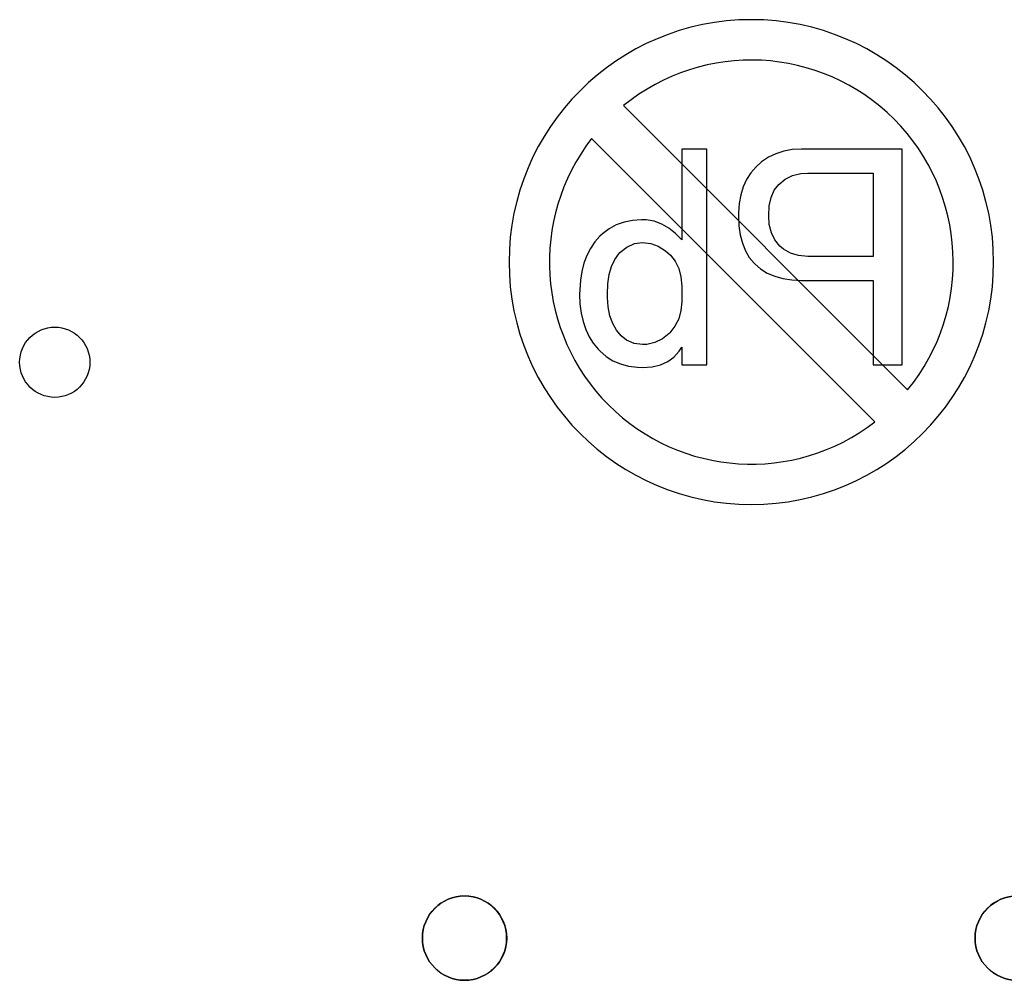
# Model space of a CAD drawing. Extents: x -13 to 210, y -8 to 69.
# Drawn here: x 166 to 181, y 16 to 30 of the extents above; entities that cross this region are included whole.
import ezdxf

# ---------------------------------------------------------------- set-up
doc = ezdxf.new("R2010")
doc.units = 0
doc.header["$MEASUREMENT"] = 0
for name, color, linetype in [('BOARD_GEOMETRY_DRILLHOLE', 1, 'CONTINUOUS'), ('BOARD_GEOMETRY_SILKSCREEN_BOTTO', 3, 'CONTINUOUS'), ('PIN_BOTTOM', 6, 'CONTINUOUS')]:
    doc.layers.add(name, color=color, linetype=linetype)

msp = doc.modelspace()

# ---------------------------------------------------------------- linework, layer by layer
at = {"layer": 'BOARD_GEOMETRY_DRILLHOLE', "color": 7}
for points in [[(173.498, 16.688, 1), (172.279, 16.688, 1)], [(181.498, 16.688, 1), (180.279, 16.688, 1)]]:
    msp.add_lwpolyline(points, format="xyb", close=True, dxfattribs=at)
at = {"layer": 'BOARD_GEOMETRY_SILKSCREEN_BOTTO', "color": 7}
for points in [[(180.547, 26.468, 1), (173.533, 26.468, 1)], [(179.303, 24.618, 0.904498), (175.19, 28.731)], [(174.727, 28.255, 0.879978), (178.827, 24.155)]]:
    msp.add_lwpolyline(points, format="xyb", close=True, dxfattribs=at)
for points in [[(174.847, 25.182), (174.937, 25.104), (175.036, 25.042), (175.145, 24.995), (175.264, 24.964), (175.392, 24.948), (175.467, 24.945), (175.603, 24.954), (175.725, 24.982), (175.829, 25.03), (175.92, 25.095), (175.996, 25.18), (176.032, 25.238), (176.032, 24.981), (176.397, 24.981), (176.397, 28.102), (176.032, 28.102), (176.032, 26.788), (175.943, 26.884), (175.847, 26.961), (175.744, 27.018), (175.634, 27.058), (175.517, 27.078), (175.449, 27.08), (175.318, 27.072), (175.197, 27.047), (175.084, 27.007), (174.98, 26.951), (174.884, 26.878), (174.847, 26.843), (174.773, 26.76), (174.711, 26.667), (174.658, 26.565), (174.617, 26.454), (174.587, 26.334), (174.565, 26.205), (174.556, 26.066), (174.555, 26.003), (174.56, 25.863), (174.576, 25.731), (174.605, 25.608), (174.643, 25.494), (174.693, 25.389), (174.753, 25.293), (174.824, 25.206)], [(177.011, 26.536), (177.08, 26.451), (177.091, 26.441), (177.175, 26.369), (177.271, 26.309), (177.378, 26.264), (177.497, 26.23), (177.626, 26.211), (177.765, 26.204), (178.805, 26.204), (178.805, 24.981), (179.224, 24.981), (179.224, 28.102), (177.765, 28.102), (177.633, 28.095), (177.51, 28.072), (177.394, 28.036), (177.288, 27.985), (177.189, 27.918), (177.109, 27.847), (177.034, 27.761), (176.972, 27.665), (176.924, 27.559), (176.888, 27.443), (176.864, 27.317), (176.853, 27.181), (176.853, 27.135), (176.859, 26.992), (176.878, 26.861), (176.91, 26.741), (176.954, 26.633)], [(177.856, 27.756), (178.805, 27.756), (178.805, 26.551), (177.856, 26.551), (177.722, 26.562), (177.605, 26.597), (177.504, 26.654), (177.455, 26.697), (177.382, 26.788), (177.33, 26.893), (177.299, 27.013), (177.291, 27.135), (177.3, 27.28), (177.328, 27.404), (177.373, 27.507), (177.436, 27.591), (177.53, 27.667), (177.636, 27.719), (177.755, 27.749)], [(175.467, 26.752), (175.583, 26.739), (175.693, 26.698), (175.798, 26.631), (175.868, 26.569), (175.939, 26.481), (175.99, 26.377), (176.021, 26.256), (176.032, 26.121), (176.032, 25.894), (176.021, 25.766), (175.989, 25.649), (175.935, 25.543), (175.86, 25.447), (175.85, 25.437), (175.752, 25.358), (175.644, 25.303), (175.527, 25.277), (175.467, 25.274), (175.344, 25.29), (175.235, 25.339), (175.157, 25.401), (175.088, 25.484), (175.034, 25.582), (174.994, 25.693), (174.968, 25.819), (174.957, 25.958), (174.956, 26.003), (174.963, 26.155), (174.983, 26.289), (175.015, 26.406), (175.062, 26.506), (175.121, 26.587), (175.138, 26.605), (175.239, 26.686), (175.348, 26.736), (175.466, 26.752)]]:
    msp.add_lwpolyline(points, close=True, dxfattribs=at)
at = {"layer": 'PIN_BOTTOM', "color": 7}
for centre, radius in [((166.957, 25.019), 0.508), ((172.889, 16.688), 0.61), ((180.889, 16.688), 0.61)]:
    msp.add_circle(centre, radius, dxfattribs=at)

doc.saveas('drawing.dxf')
